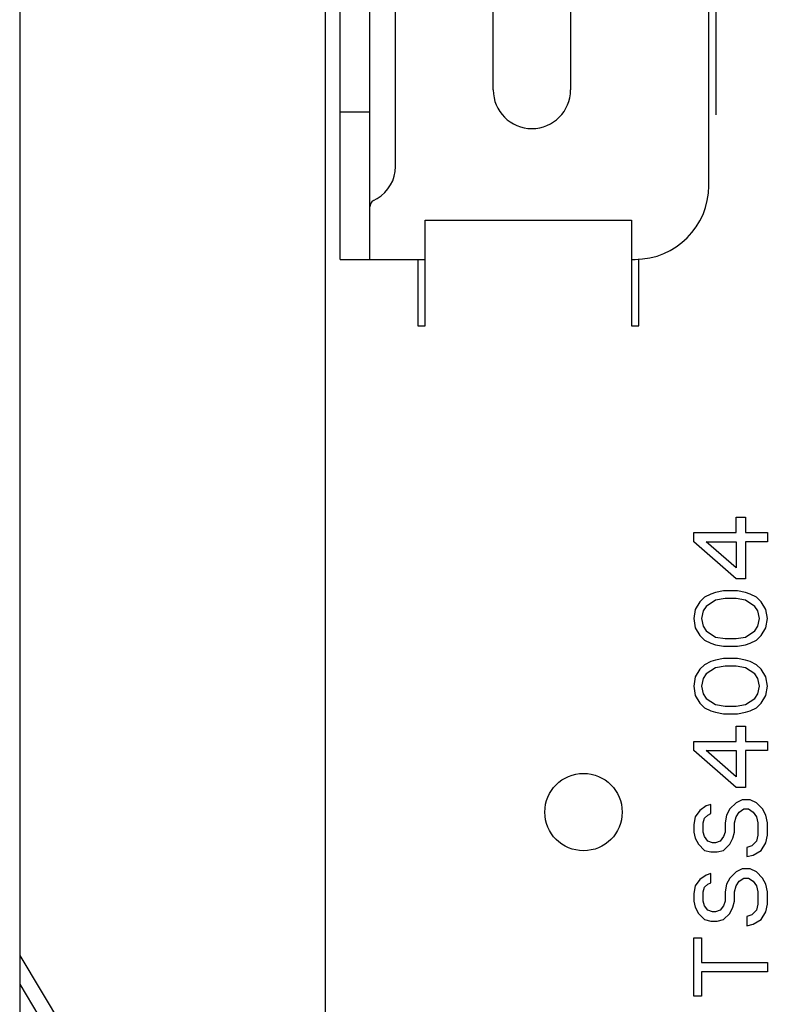
# Model space of a CAD drawing. Units: millimetres. Extents: x -47846 to 193312, y -19629 to 15243.
# Drawn here: x -46106 to -46003, y -6233 to -6099 of the extents above; entities that cross this region are included whole.
import ezdxf

# ---------------------------------------------------------------- set-up
doc = ezdxf.new("R2010")
doc.units = ezdxf.units.MM
doc.header["$LTSCALE"] = 46.255
doc.layers.get('0').update_dxf_attribs({"linetype": 'CONTINUOUS'})
doc.layers.add('FLGU_IB_152_5_4_00_NEW_229', color=7, linetype='CONTINUOUS')
doc.layers.add('FLGU_TSS4004_NEW_VIEW_1222', color=7, linetype='CONTINUOUS')

msp = doc.modelspace()

# ---------------------------------------------------------------- linework, layer by layer
at = {"color": 7, "linetype": 'Continuous'}
for p, q in [((-46106.398, -5674.874), (-46106.398, -8471.552)), ((-46106.398, -6226.07), (-45879.965, -6602.918)), ((-46106.398, -6229.954), (-45881.679, -6603.948))]:
    msp.add_line(p, q, dxfattribs=at)
at = {"layer": 'FLGU_IB_152_5_4_00_NEW_229', "color": 82, "linetype": 'Continuous'}
msp.add_line((-46062.898, -6131.585), (-46062.898, -5966.585), dxfattribs=at)
at = {"layer": 'FLGU_IB_152_5_4_00_NEW_229', "color": 7, "linetype": 'Continuous'}
for p, q in [((-46058.898, -6131.585), (-46058.898, -5966.585)), ((-46012.898, -6121.585), (-46012.898, -6073.585)), ((-46042.148, -6108.585), (-46042.148, -6079.085)), ((-46031.648, -6079.085), (-46031.648, -6108.585)), ((-46055.398, -6118.987), (-46055.398, -6080.835)), ((-46062.898, -6111.585), (-46058.898, -6111.585)), ((-46058.398, -6123.606), (-46057.898, -6123.317)), ((-46062.898, -6131.585), (-46051.398, -6131.585)), ((-46023.398, -6131.585), (-46022.898, -6131.585))]:
    msp.add_line(p, q, dxfattribs=at)
for centre, radius, start, end in [((-46036.898, -6108.585), 5.25, 180, 0), ((-46060.398, -6118.987), 5, 300, 0), ((-46022.898, -6121.585), 10, 270, 0), ((-46057.898, -6124.472), 1, 120, 180)]:
    msp.add_arc(centre, radius, start, end, dxfattribs=at)
at = {"layer": 'FLGU_TSS4004_NEW_VIEW_1222', "color": 82, "linetype": 'Continuous'}
for p, q in [((-46011.898, -6111.978), (-46011.898, -6073.585)), ((-46064.898, -6295.138), (-46064.898, -6082.451)), ((-46051.398, -6126.281), (-46023.398, -6126.281)), ((-46051.398, -6140.585), (-46051.398, -6126.281)), ((-46023.398, -6126.281), (-46023.398, -6140.585)), ((-46052.398, -6131.585), (-46052.398, -6140.585)), ((-46022.398, -6140.585), (-46022.398, -6131.53)), ((-46052.398, -6140.585), (-46051.398, -6140.585)), ((-46023.398, -6140.585), (-46022.398, -6140.585)), ((-46009.206, -6166.585), (-46007.929, -6166.585)), ((-46009.206, -6168.669), (-46009.206, -6166.585)), ((-46007.929, -6166.585), (-46007.929, -6168.669)), ((-46014.951, -6168.669), (-46009.206, -6168.669)), ((-46014.951, -6169.919), (-46014.951, -6168.669)), ((-46007.929, -6168.669), (-46004.951, -6168.669)), ((-46004.951, -6168.669), (-46004.951, -6169.919)), ((-46009.206, -6174.919), (-46014.951, -6169.919)), ((-46013.248, -6169.919), (-46009.206, -6169.919)), ((-46009.206, -6173.46), (-46013.248, -6169.919)), ((-46009.206, -6169.919), (-46009.206, -6173.46)), ((-46004.951, -6169.919), (-46007.929, -6169.919)), ((-46007.929, -6169.919), (-46007.929, -6174.919)), ((-46007.929, -6174.919), (-46009.206, -6174.919)), ((-46011.972, -6176.794), (-46012.61, -6177.002)), ((-46010.908, -6176.585), (-46011.972, -6176.794)), ((-46008.993, -6176.585), (-46010.908, -6176.585)), ((-46007.929, -6176.794), (-46008.993, -6176.585)), ((-46007.291, -6177.002), (-46007.929, -6176.794)), ((-46014.099, -6178.044), (-46014.738, -6179.085)), ((-46013.461, -6177.419), (-46014.099, -6178.044)), ((-46012.61, -6177.002), (-46013.461, -6177.419)), ((-46011.972, -6177.835), (-46013.248, -6178.669)), ((-46010.695, -6177.627), (-46011.972, -6177.835)), ((-46009.206, -6177.627), (-46010.695, -6177.627)), ((-46007.929, -6177.835), (-46009.206, -6177.627)), ((-46006.653, -6178.669), (-46007.929, -6177.835)), ((-46006.44, -6177.419), (-46007.291, -6177.002)), ((-46005.802, -6178.044), (-46006.44, -6177.419)), ((-46005.163, -6179.085), (-46005.802, -6178.044)), ((-46014.738, -6179.085), (-46014.951, -6180.335)), ((-46013.674, -6179.294), (-46013.887, -6180.335)), ((-46013.248, -6178.669), (-46013.674, -6179.294)), ((-46006.227, -6179.294), (-46006.653, -6178.669)), ((-46006.014, -6180.335), (-46006.227, -6179.294)), ((-46004.951, -6180.335), (-46005.163, -6179.085)), ((-46014.951, -6180.335), (-46014.738, -6181.585)), ((-46013.887, -6180.335), (-46013.674, -6181.377)), ((-46006.227, -6181.377), (-46006.014, -6180.335)), ((-46005.163, -6181.585), (-46004.951, -6180.335)), ((-46014.738, -6181.585), (-46014.099, -6182.627)), ((-46013.674, -6181.377), (-46013.248, -6182.002)), ((-46013.248, -6182.002), (-46011.972, -6182.835)), ((-46007.929, -6182.835), (-46006.653, -6182.002)), ((-46006.653, -6182.002), (-46006.227, -6181.377)), ((-46005.802, -6182.627), (-46005.163, -6181.585)), ((-46014.099, -6182.627), (-46013.461, -6183.252)), ((-46013.461, -6183.252), (-46012.61, -6183.669)), ((-46011.972, -6182.835), (-46010.695, -6183.044)), ((-46010.695, -6183.044), (-46009.206, -6183.044)), ((-46009.206, -6183.044), (-46007.929, -6182.835)), ((-46007.291, -6183.669), (-46006.44, -6183.252)), ((-46006.44, -6183.252), (-46005.802, -6182.627)), ((-46012.61, -6183.669), (-46011.972, -6183.877)), ((-46011.972, -6183.877), (-46010.908, -6184.085)), ((-46010.908, -6184.085), (-46008.993, -6184.085)), ((-46008.993, -6184.085), (-46007.929, -6183.877)), ((-46007.929, -6183.877), (-46007.291, -6183.669)), ((-46012.61, -6186.169), (-46013.461, -6186.585)), ((-46011.972, -6185.96), (-46012.61, -6186.169)), ((-46010.908, -6185.752), (-46011.972, -6185.96)), ((-46008.993, -6185.752), (-46010.908, -6185.752)), ((-46007.929, -6185.96), (-46008.993, -6185.752)), ((-46007.291, -6186.169), (-46007.929, -6185.96)), ((-46006.44, -6186.585), (-46007.291, -6186.169)), ((-46014.099, -6187.21), (-46014.738, -6188.252)), ((-46013.461, -6186.585), (-46014.099, -6187.21)), ((-46011.972, -6187.002), (-46013.248, -6187.835)), ((-46010.695, -6186.794), (-46011.972, -6187.002)), ((-46009.206, -6186.794), (-46010.695, -6186.794)), ((-46007.929, -6187.002), (-46009.206, -6186.794)), ((-46006.653, -6187.835), (-46007.929, -6187.002)), ((-46005.802, -6187.21), (-46006.44, -6186.585)), ((-46005.163, -6188.252), (-46005.802, -6187.21)), ((-46014.738, -6188.252), (-46014.951, -6189.502)), ((-46013.674, -6188.46), (-46013.887, -6189.502)), ((-46013.248, -6187.835), (-46013.674, -6188.46)), ((-46006.227, -6188.46), (-46006.653, -6187.835)), ((-46006.014, -6189.502), (-46006.227, -6188.46)), ((-46004.951, -6189.502), (-46005.163, -6188.252)), ((-46014.951, -6189.502), (-46014.738, -6190.752)), ((-46013.887, -6189.502), (-46013.674, -6190.544)), ((-46006.227, -6190.544), (-46006.014, -6189.502)), ((-46005.163, -6190.752), (-46004.951, -6189.502)), ((-46014.738, -6190.752), (-46014.099, -6191.794)), ((-46013.674, -6190.544), (-46013.248, -6191.169)), ((-46013.248, -6191.169), (-46011.972, -6192.002)), ((-46007.929, -6192.002), (-46006.653, -6191.169)), ((-46006.653, -6191.169), (-46006.227, -6190.544)), ((-46005.802, -6191.794), (-46005.163, -6190.752)), ((-46014.099, -6191.794), (-46013.461, -6192.419)), ((-46013.461, -6192.419), (-46012.61, -6192.835)), ((-46012.61, -6192.835), (-46011.972, -6193.044)), ((-46011.972, -6192.002), (-46010.695, -6192.21)), ((-46010.695, -6192.21), (-46009.206, -6192.21)), ((-46009.206, -6192.21), (-46007.929, -6192.002)), ((-46007.929, -6193.044), (-46007.291, -6192.835)), ((-46007.291, -6192.835), (-46006.44, -6192.419)), ((-46006.44, -6192.419), (-46005.802, -6191.794)), ((-46011.972, -6193.044), (-46010.908, -6193.252)), ((-46010.908, -6193.252), (-46008.993, -6193.252)), ((-46008.993, -6193.252), (-46007.929, -6193.044)), ((-46009.206, -6194.919), (-46007.929, -6194.919)), ((-46009.206, -6197.002), (-46009.206, -6194.919)), ((-46007.929, -6194.919), (-46007.929, -6197.002)), ((-46014.951, -6197.002), (-46009.206, -6197.002)), ((-46014.951, -6198.252), (-46014.951, -6197.002)), ((-46009.206, -6203.252), (-46014.951, -6198.252)), ((-46013.248, -6198.252), (-46009.206, -6198.252)), ((-46009.206, -6201.794), (-46013.248, -6198.252)), ((-46009.206, -6198.252), (-46009.206, -6201.794)), ((-46007.929, -6197.002), (-46004.951, -6197.002)), ((-46004.951, -6198.252), (-46007.929, -6198.252)), ((-46007.929, -6198.252), (-46007.929, -6203.252)), ((-46004.951, -6197.002), (-46004.951, -6198.252)), ((-46007.929, -6203.252), (-46009.206, -6203.252)), ((-46008.355, -6204.919), (-46009.206, -6205.335)), ((-46007.291, -6204.919), (-46008.355, -6204.919)), ((-46006.44, -6205.335), (-46007.291, -6204.919)), ((-46013.248, -6205.752), (-46014.099, -6206.377)), ((-46012.61, -6205.544), (-46013.248, -6205.752)), ((-46012.61, -6206.794), (-46012.61, -6205.544)), ((-46010.057, -6206.169), (-46010.482, -6207.002)), ((-46009.206, -6205.335), (-46010.057, -6206.169)), ((-46008.78, -6206.585), (-46008.142, -6206.169)), ((-46008.142, -6206.169), (-46007.504, -6206.169)), ((-46007.504, -6206.169), (-46006.865, -6206.585)), ((-46005.589, -6206.169), (-46006.44, -6205.335)), ((-46005.163, -6207.002), (-46005.589, -6206.169)), ((-46014.738, -6207.21), (-46014.951, -6208.252)), ((-46014.099, -6206.377), (-46014.738, -6207.21)), ((-46013.674, -6208.044), (-46013.461, -6207.419)), ((-46013.461, -6207.419), (-46013.036, -6207.002)), ((-46013.036, -6207.002), (-46012.61, -6206.794)), ((-46010.482, -6207.002), (-46010.695, -6208.044)), ((-46009.419, -6208.044), (-46009.206, -6207.21)), ((-46009.206, -6207.21), (-46008.78, -6206.585)), ((-46006.865, -6206.585), (-46006.44, -6207.21)), ((-46006.44, -6207.21), (-46006.227, -6208.044)), ((-46004.951, -6208.044), (-46005.163, -6207.002)), ((-46014.951, -6208.252), (-46014.951, -6209.294)), ((-46013.674, -6209.294), (-46013.674, -6208.044)), ((-46010.695, -6208.044), (-46010.695, -6209.294)), ((-46009.419, -6209.294), (-46009.419, -6208.044)), ((-46006.227, -6208.044), (-46006.227, -6209.71)), ((-46004.951, -6209.71), (-46004.951, -6208.044)), ((-46014.951, -6209.294), (-46014.738, -6210.127)), ((-46014.738, -6210.127), (-46014.312, -6210.96)), ((-46013.461, -6209.919), (-46013.674, -6209.294)), ((-46013.036, -6210.544), (-46013.461, -6209.919)), ((-46010.908, -6209.919), (-46011.334, -6210.544)), ((-46010.695, -6209.294), (-46010.908, -6209.919)), ((-46010.057, -6210.96), (-46009.631, -6210.127)), ((-46009.631, -6210.127), (-46009.419, -6209.294)), ((-46006.227, -6209.71), (-46006.44, -6210.544)), ((-46005.163, -6210.752), (-46004.951, -6209.71)), ((-46014.312, -6210.96), (-46013.461, -6211.794)), ((-46012.397, -6210.752), (-46013.036, -6210.544)), ((-46011.972, -6210.752), (-46012.397, -6210.752)), ((-46011.334, -6210.544), (-46011.972, -6210.752)), ((-46010.908, -6211.794), (-46010.057, -6210.96)), ((-46007.078, -6211.169), (-46007.717, -6211.377)), ((-46007.717, -6211.377), (-46007.717, -6212.627)), ((-46006.44, -6210.544), (-46007.078, -6211.169)), ((-46005.802, -6211.794), (-46005.163, -6210.752)), ((-46013.461, -6211.794), (-46012.61, -6212.002)), ((-46012.61, -6212.002), (-46011.759, -6212.002)), ((-46011.759, -6212.002), (-46010.908, -6211.794)), ((-46007.717, -6212.627), (-46006.865, -6212.419)), ((-46006.865, -6212.419), (-46005.802, -6211.794)), ((-46008.355, -6214.294), (-46009.206, -6214.71)), ((-46007.291, -6214.294), (-46008.355, -6214.294)), ((-46006.44, -6214.71), (-46007.291, -6214.294)), ((-46013.248, -6215.127), (-46014.099, -6215.752)), ((-46012.61, -6214.919), (-46013.248, -6215.127)), ((-46012.61, -6216.169), (-46012.61, -6214.919)), ((-46010.057, -6215.544), (-46010.482, -6216.377)), ((-46009.206, -6214.71), (-46010.057, -6215.544)), ((-46008.78, -6215.96), (-46008.142, -6215.544)), ((-46008.142, -6215.544), (-46007.504, -6215.544)), ((-46007.504, -6215.544), (-46006.865, -6215.96)), ((-46005.589, -6215.544), (-46006.44, -6214.71)), ((-46005.163, -6216.377), (-46005.589, -6215.544)), ((-46014.738, -6216.585), (-46014.951, -6217.627)), ((-46014.099, -6215.752), (-46014.738, -6216.585)), ((-46013.674, -6217.419), (-46013.461, -6216.794)), ((-46013.461, -6216.794), (-46013.036, -6216.377)), ((-46013.036, -6216.377), (-46012.61, -6216.169)), ((-46010.482, -6216.377), (-46010.695, -6217.419)), ((-46009.419, -6217.419), (-46009.206, -6216.585)), ((-46009.206, -6216.585), (-46008.78, -6215.96)), ((-46006.865, -6215.96), (-46006.44, -6216.585)), ((-46006.44, -6216.585), (-46006.227, -6217.419)), ((-46004.951, -6217.419), (-46005.163, -6216.377)), ((-46014.951, -6217.627), (-46014.951, -6218.669)), ((-46013.674, -6218.669), (-46013.674, -6217.419)), ((-46010.695, -6217.419), (-46010.695, -6218.669)), ((-46009.419, -6218.669), (-46009.419, -6217.419)), ((-46006.227, -6217.419), (-46006.227, -6219.085)), ((-46004.951, -6219.085), (-46004.951, -6217.419)), ((-46014.951, -6218.669), (-46014.738, -6219.502)), ((-46014.738, -6219.502), (-46014.312, -6220.335)), ((-46013.461, -6219.294), (-46013.674, -6218.669)), ((-46013.036, -6219.919), (-46013.461, -6219.294)), ((-46010.908, -6219.294), (-46011.334, -6219.919)), ((-46010.695, -6218.669), (-46010.908, -6219.294)), ((-46010.057, -6220.335), (-46009.631, -6219.502)), ((-46009.631, -6219.502), (-46009.419, -6218.669)), ((-46006.227, -6219.085), (-46006.44, -6219.919)), ((-46005.163, -6220.127), (-46004.951, -6219.085)), ((-46014.312, -6220.335), (-46013.461, -6221.169)), ((-46012.397, -6220.127), (-46013.036, -6219.919)), ((-46011.972, -6220.127), (-46012.397, -6220.127)), ((-46011.334, -6219.919), (-46011.972, -6220.127)), ((-46010.908, -6221.169), (-46010.057, -6220.335)), ((-46007.078, -6220.544), (-46007.717, -6220.752)), ((-46007.717, -6220.752), (-46007.717, -6222.002)), ((-46006.44, -6219.919), (-46007.078, -6220.544)), ((-46005.802, -6221.169), (-46005.163, -6220.127)), ((-46013.461, -6221.169), (-46012.61, -6221.377)), ((-46012.61, -6221.377), (-46011.759, -6221.377)), ((-46011.759, -6221.377), (-46010.908, -6221.169)), ((-46007.717, -6222.002), (-46006.865, -6221.794)), ((-46006.865, -6221.794), (-46005.802, -6221.169)), ((-46014.951, -6223.669), (-46013.887, -6223.669)), ((-46014.951, -6231.585), (-46014.951, -6223.669)), ((-46013.887, -6223.669), (-46013.887, -6227.002)), ((-46013.887, -6227.002), (-46004.951, -6227.002)), ((-46004.951, -6227.002), (-46004.951, -6228.252)), ((-46004.951, -6228.252), (-46013.887, -6228.252)), ((-46013.887, -6228.252), (-46013.887, -6231.585)), ((-46013.887, -6231.585), (-46014.951, -6231.585))]:
    msp.add_line(p, q, dxfattribs=at)
msp.add_circle((-46029.898, -6206.585), 5.25, dxfattribs=at)

doc.saveas('drawing.dxf')
